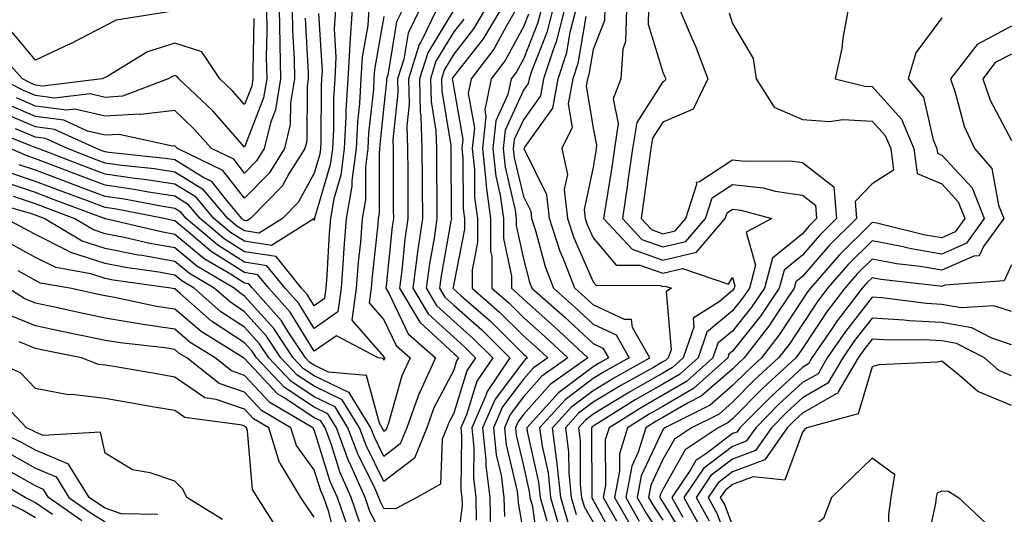
# Model space of a CAD drawing. Units: inches. Extents: x 984323 to 986963, y 7250378 to 7253018.
# Drawn here: x 985066 to 985207, y 7252140 to 7252210 of the extents above; entities that cross this region are included whole.
import ezdxf

# ---------------------------------------------------------------- set-up
doc = ezdxf.new("R2010")
doc.units = ezdxf.units.IN
doc.header["$MEASUREMENT"] = 0
doc.layers.add('Contour_98437250', color=7, linetype='Continuous', true_color=0xe455df)

msp = doc.modelspace()

# ---------------------------------------------------------------- linework, layer by layer
at = {"layer": 'Contour_98437250'}
for points in [[(985125.65, 7252211.92, 3084), (985123.32, 7252207.19, 3084), (985123.12, 7252206.85, 3084), (985121.57, 7252201.92, 3084), (985121.65, 7252198.32, 3084), (985121.32, 7252195.19, 3084), (985121.43, 7252191.92, 3084), (985121.45, 7252188.52, 3084), (985121.46, 7252185.33, 3084), (985121.48, 7252181.92, 3084), (985121.04, 7252178.93, 3084), (985120.6, 7252174.47, 3084), (985120.26, 7252171.92, 3084), (985123.17, 7252167.04, 3084), (985128.05, 7252162.57, 3084), (985128.4, 7252162.27, 3084), (985128.75, 7252161.92, 3084), (985128.46, 7252161.51, 3084), (985128.05, 7252160.17, 3084), (985125.22, 7252154.75, 3084), (985124.2, 7252151.92, 3084), (985122.42, 7252147.55, 3084), (985118.05, 7252144.19, 3084), (985115.48, 7252149.35, 3084), (985114.52, 7252151.92, 3084), (985112.05, 7252155.92, 3084), (985108.05, 7252157.85, 3084), (985105.6, 7252159.47, 3084), (985103.27, 7252161.92, 3084), (985101.19, 7252165.06, 3084), (985098.05, 7252168.54, 3084), (985096.02, 7252169.89, 3084), (985093.69, 7252171.92, 3084), (985090.14, 7252174.01, 3084), (985088.05, 7252175.74, 3084), (985083.39, 7252176.58, 3084), (985082.79, 7252176.66, 3084), (985078.05, 7252177.59, 3084), (985074.78, 7252178.65, 3084), (985069.3, 7252181.92, 3084), (985068.39, 7252182.26, 3084), (985068.05, 7252182.39, 3084), (985067.35, 7252182.62, 3084), (985060.67, 7252184.54, 3084)], [(985111.11, 7252211.92, 3078), (985110.91, 7252209.06, 3078), (985111.16, 7252205.03, 3078), (985110.99, 7252201.92, 3078), (985110.82, 7252199.15, 3078), (985110.8, 7252194.67, 3078), (985110.65, 7252191.92, 3078), (985110.35, 7252189.62, 3078), (985108.07, 7252181.94, 3078), (985108.07, 7252181.9, 3078), (985108.05, 7252181.62, 3078), (985107.99, 7252181.86, 3078), (985101.94, 7252178.03, 3078), (985098.05, 7252178.64, 3078), (985096.04, 7252179.91, 3078), (985093.67, 7252181.92, 3078), (985091.1, 7252184.97, 3078), (985088.05, 7252186.83, 3078), (985083.65, 7252187.52, 3078), (985082.32, 7252187.65, 3078), (985078.05, 7252188.27, 3078), (985075.39, 7252189.26, 3078), (985068.47, 7252191.92, 3078), (985068.18, 7252192.05, 3078), (985068.05, 7252192.07, 3078), (985067.79, 7252192.18, 3078), (985060.98, 7252194.85, 3078)], [(985101.19, 7252211.92, 3073), (985101.25, 7252208.72, 3073), (985101.17, 7252205.05, 3073), (985101.23, 7252201.92, 3073), (985100.77, 7252199.2, 3073), (985098.05, 7252192.13, 3073), (985093.49, 7252197.36, 3073), (985088.64, 7252201.92, 3073), (985088.4, 7252202.27, 3073), (985088.05, 7252202.39, 3073), (985087.7, 7252202.27, 3073), (985087.12, 7252201.92, 3073), (985080.54, 7252199.43, 3073), (985078.05, 7252199.27, 3073), (985075.91, 7252199.78, 3073), (985070.8, 7252199.17, 3073), (985068.05, 7252199.53, 3073), (985066.37, 7252200.24, 3073), (985063.12, 7252201.92, 3073)], [(985120.74, 7252211.92, 3082), (985119.85, 7252210.12, 3082), (985118.59, 7252202.46, 3082), (985118.42, 7252201.92, 3082), (985118.43, 7252201.54, 3082), (985118.05, 7252198.02, 3082), (985117.45, 7252192.52, 3082), (985117.42, 7252191.92, 3082), (985117.34, 7252191.21, 3082), (985117.36, 7252182.61, 3082), (985117.24, 7252181.92, 3082), (985117.17, 7252181.04, 3082), (985116.34, 7252173.63, 3082), (985116.2, 7252171.92, 3082), (985115.94, 7252169.81, 3082), (985118.05, 7252167.39, 3082), (985119.81, 7252163.68, 3082), (985121.79, 7252161.92, 3082), (985120.62, 7252159.35, 3082), (985118.71, 7252152.58, 3082), (985118.47, 7252151.92, 3082), (985118.35, 7252151.62, 3082), (985118.05, 7252151.39, 3082), (985117.87, 7252151.74, 3082), (985117.81, 7252151.92, 3082), (985117.42, 7252152.55, 3082), (985115.54, 7252159.41, 3082), (985110.11, 7252159.86, 3082), (985108.05, 7252160.86, 3082), (985107.41, 7252161.28, 3082), (985106.8, 7252161.92, 3082), (985104.33, 7252165.64, 3082), (985103.35, 7252167.22, 3082), (985099.19, 7252171.92, 3082), (985098.68, 7252172.55, 3082), (985098.05, 7252172.65, 3082), (985096.05, 7252173.92, 3082), (985092.27, 7252176.14, 3082), (985088.05, 7252179.63, 3082), (985086.11, 7252179.98, 3082), (985078.11, 7252181.86, 3082), (985078.05, 7252181.87, 3082), (985078.02, 7252181.89, 3082), (985077.96, 7252181.92, 3082), (985070.73, 7252184.6, 3082), (985068.05, 7252185.62, 3082), (985063.32, 7252187.19, 3082)], [(985128.05, 7252211.84, 3085), (985124.32, 7252205.65, 3085), (985123.14, 7252201.92, 3085), (985123.26, 7252197.13, 3085), (985123.34, 7252196.63, 3085), (985123.5, 7252191.92, 3085), (985123.52, 7252187.39, 3085), (985123.53, 7252186.44, 3085), (985123.56, 7252181.92, 3085), (985122.85, 7252177.12, 3085), (985122.82, 7252176.69, 3085), (985122.18, 7252171.92, 3085), (985124.38, 7252168.25, 3085), (985128.05, 7252164.88, 3085), (985129.62, 7252163.49, 3085), (985131.19, 7252161.92, 3085), (985129.92, 7252160.05, 3085), (985128.05, 7252154.02, 3085), (985127.33, 7252152.64, 3085), (985127.07, 7252151.92, 3085), (985126.4, 7252150.27, 3085), (985126.16, 7252143.81, 3085), (985122.75, 7252141.92, 3085), (985119.7, 7252140.27, 3085), (985118.05, 7252140.35, 3085), (985117.5, 7252141.37, 3085), (985117.32, 7252141.92, 3085), (985116.72, 7252143.25, 3085), (985114.28, 7252148.15, 3085), (985112.88, 7252151.92, 3085), (985111.04, 7252154.91, 3085), (985108.05, 7252156.34, 3085), (985104.7, 7252158.57, 3085), (985101.52, 7252161.92, 3085), (985100.13, 7252164, 3085), (985098.05, 7252166.31, 3085), (985094.67, 7252168.54, 3085), (985090.81, 7252171.92, 3085), (985089.08, 7252172.95, 3085), (985088.05, 7252173.8, 3085), (985085.76, 7252174.21, 3085), (985081, 7252174.87, 3085), (985078.05, 7252175.46, 3085), (985073.16, 7252177.03, 3085), (985072.63, 7252177.34, 3085), (985068.05, 7252179.59, 3085), (985066.55, 7252180.42, 3085), (985063.77, 7252181.92, 3085)], [(985104.88, 7252211.92, 3075), (985104.93, 7252208.8, 3075), (985105.16, 7252204.81, 3075), (985105.21, 7252201.92, 3075), (985104.64, 7252198.51, 3075), (985104.61, 7252195.36, 3075), (985103.78, 7252191.92, 3075), (985101.58, 7252188.39, 3075), (985098.05, 7252184.83, 3075), (985094.93, 7252188.8, 3075), (985088.42, 7252191.92, 3075), (985088.25, 7252192.12, 3075), (985088.05, 7252192.31, 3075), (985087.7, 7252192.27, 3075), (985080.09, 7252193.96, 3075), (985078.05, 7252193.84, 3075), (985075.52, 7252194.45, 3075), (985072.13, 7252196, 3075), (985068.05, 7252196.54, 3075), (985064.28, 7252198.15, 3075)], [(985113.49, 7252211.92, 3079), (985113.16, 7252207.03, 3079), (985113.13, 7252206.84, 3079), (985112.86, 7252201.92, 3079), (985112.59, 7252197.38, 3079), (985112.59, 7252196.46, 3079), (985112.35, 7252191.92, 3079), (985111.86, 7252188.11, 3079), (985110.84, 7252184.71, 3079), (985110.36, 7252181.92, 3079), (985110.18, 7252179.79, 3079), (985109.87, 7252173.74, 3079), (985109.72, 7252171.92, 3079), (985109.53, 7252170.44, 3079), (985108.05, 7252169.39, 3079), (985107.08, 7252170.95, 3079), (985106.23, 7252171.92, 3079), (985102.57, 7252176.44, 3079), (985098.05, 7252177.14, 3079), (985095.13, 7252179, 3079), (985091.68, 7252181.92, 3079), (985090.01, 7252183.88, 3079), (985088.05, 7252185.09, 3079), (985084.29, 7252185.68, 3079), (985082.21, 7252186.08, 3079), (985078.05, 7252186.67, 3079), (985074.23, 7252188.1, 3079), (985070.39, 7252189.58, 3079), (985068.05, 7252190.46, 3079), (985066.96, 7252190.83, 3079), (985064.42, 7252191.92, 3079)], [(985087.75, 7252211.62, 3071), (985079.65, 7252210.32, 3071), (985078.05, 7252209.52, 3071), (985073.1, 7252206.97, 3071), (985073.04, 7252206.93, 3071), (985068.05, 7252204.6, 3071), (985064.74, 7252208.61, 3071)], [(985123.2, 7252211.92, 3083), (985121.5, 7252208.47, 3083), (985120.88, 7252204.75, 3083), (985119.99, 7252201.92, 3083), (985120.04, 7252199.93, 3083), (985119.32, 7252193.19, 3083), (985119.36, 7252191.92, 3083), (985119.37, 7252190.6, 3083), (985119.39, 7252183.26, 3083), (985119.4, 7252181.92, 3083), (985119.22, 7252180.75, 3083), (985118.38, 7252172.25, 3083), (985118.33, 7252171.92, 3083), (985118.75, 7252171.22, 3083), (985121.52, 7252165.39, 3083), (985125.44, 7252161.92, 3083), (985123.25, 7252157.12, 3083), (985123.11, 7252156.86, 3083), (985121.34, 7252151.92, 3083), (985120.38, 7252149.59, 3083), (985118.05, 7252147.79, 3083), (985116.67, 7252150.54, 3083), (985116.17, 7252151.92, 3083), (985113.12, 7252156.85, 3083), (985113.09, 7252156.96, 3083), (985113.01, 7252156.96, 3083), (985108.05, 7252159.35, 3083), (985106.51, 7252160.38, 3083), (985105.04, 7252161.92, 3083), (985102.25, 7252166.12, 3083), (985098.05, 7252170.78, 3083), (985097.37, 7252171.24, 3083), (985096.58, 7252171.92, 3083), (985091.2, 7252175.07, 3083), (985088.05, 7252177.68, 3083), (985084.46, 7252178.33, 3083), (985080.77, 7252179.2, 3083), (985078.05, 7252179.73, 3083), (985076.4, 7252180.27, 3083), (985073.63, 7252181.92, 3083), (985069.56, 7252183.43, 3083), (985068.05, 7252184, 3083), (985064.92, 7252185.05, 3083)], [(985103.04, 7252211.92, 3074), (985103.12, 7252206.99, 3074), (985103.13, 7252206.84, 3074), (985103.22, 7252201.92, 3074), (985102.48, 7252197.49, 3074), (985101.77, 7252195.64, 3074), (985100.86, 7252191.92, 3074), (985099.78, 7252190.19, 3074), (985098.05, 7252188.43, 3074), (985096.52, 7252190.39, 3074), (985093.32, 7252191.92, 3074), (985090.85, 7252194.72, 3074), (985088.05, 7252197.37, 3074), (985083.15, 7252196.82, 3074), (985082.98, 7252196.85, 3074), (985078.05, 7252196.56, 3074), (985073.72, 7252197.59, 3074), (985072.52, 7252197.45, 3074), (985068.05, 7252198.03, 3074), (985065.33, 7252199.2, 3074)], [(985115.87, 7252211.92, 3080), (985115.72, 7252209.59, 3080), (985114.91, 7252205.06, 3080), (985114.74, 7252201.92, 3080), (985114.53, 7252198.4, 3080), (985114.24, 7252195.73, 3080), (985114.04, 7252191.92, 3080), (985113.45, 7252187.32, 3080), (985113.45, 7252186.52, 3080), (985112.65, 7252181.92, 3080), (985112.3, 7252177.67, 3080), (985112.22, 7252176.09, 3080), (985111.89, 7252171.92, 3080), (985111.45, 7252168.52, 3080), (985108.05, 7252166.13, 3080), (985105.84, 7252169.71, 3080), (985103.89, 7252171.92, 3080), (985101.27, 7252175.14, 3080), (985098.05, 7252175.64, 3080), (985094.21, 7252178.08, 3080), (985089.69, 7252181.92, 3080), (985088.94, 7252182.81, 3080), (985088.05, 7252183.36, 3080), (985086.35, 7252183.62, 3080), (985080.81, 7252184.68, 3080), (985078.05, 7252185.07, 3080), (985073.07, 7252186.94, 3080), (985073, 7252186.97, 3080), (985068.05, 7252188.85, 3080), (985065.75, 7252189.62, 3080)], [(985132.57, 7252211.92, 3087), (985130.89, 7252209.08, 3087), (985128.05, 7252205.48, 3087), (985126.71, 7252203.26, 3087), (985126.28, 7252201.92, 3087), (985126.33, 7252200.2, 3087), (985127.62, 7252192.35, 3087), (985127.63, 7252191.92, 3087), (985127.64, 7252191.51, 3087), (985127.71, 7252182.26, 3087), (985127.72, 7252181.92, 3087), (985127.66, 7252181.53, 3087), (985126.26, 7252173.71, 3087), (985126.02, 7252171.92, 3087), (985126.78, 7252170.65, 3087), (985128.05, 7252169.49, 3087), (985132.07, 7252165.94, 3087), (985136.1, 7252161.92, 3087), (985132.84, 7252157.13, 3087), (985132.64, 7252156.51, 3087), (985130.64, 7252151.92, 3087), (985130.93, 7252149.04, 3087), (985130.87, 7252144.74, 3087), (985131.23, 7252141.92, 3087), (985131.29, 7252138.68, 3087)], [(985134.8, 7252211.92, 3088), (985132.29, 7252207.68, 3088), (985128.05, 7252202.31, 3088), (985127.9, 7252202.07, 3088), (985127.85, 7252201.92, 3088), (985127.86, 7252201.73, 3088), (985128.05, 7252200.6, 3088), (985129.37, 7252193.24, 3088), (985129.23, 7252191.92, 3088), (985129.37, 7252190.6, 3088), (985129.42, 7252183.29, 3088), (985129.6, 7252181.92, 3088), (985129.61, 7252180.36, 3088), (985128.05, 7252172.56, 3088), (985127.95, 7252172.02, 3088), (985127.94, 7252171.92, 3088), (985127.98, 7252171.85, 3088), (985128.05, 7252171.78, 3088), (985129.13, 7252170.84, 3088), (985133.32, 7252167.19, 3088), (985138.05, 7252162.46, 3088), (985138.33, 7252162.2, 3088), (985138.64, 7252161.92, 3088), (985138.29, 7252161.68, 3088), (985138.05, 7252161.4, 3088), (985133.98, 7252155.99, 3088), (985132.2, 7252151.92, 3088), (985132.66, 7252147.31, 3088), (985132.65, 7252146.52, 3088), (985133.25, 7252141.92, 3088), (985133.34, 7252137.21, 3088)], [(985137.03, 7252211.92, 3089), (985135.56, 7252209.43, 3089), (985133.79, 7252206.18, 3089), (985130.56, 7252201.92, 3089), (985130.13, 7252199.84, 3089), (985131.02, 7252194.89, 3089), (985130.71, 7252191.92, 3089), (985131.03, 7252188.94, 3089), (985131.05, 7252184.92, 3089), (985131.47, 7252181.92, 3089), (985131.48, 7252178.49, 3089), (985130.69, 7252174.56, 3089), (985130.71, 7252171.92, 3089), (985134.63, 7252168.5, 3089), (985138.05, 7252165.08, 3089), (985139.73, 7252163.6, 3089), (985141.53, 7252161.92, 3089), (985139.49, 7252160.48, 3089), (985138.05, 7252158.87, 3089), (985135.06, 7252154.91, 3089), (985133.76, 7252151.92, 3089), (985134.15, 7252148.02, 3089), (985134.85, 7252145.12, 3089), (985135.26, 7252141.92, 3089), (985135.32, 7252139.19, 3089)], [(985140.62, 7252211.92, 3091), (985140.09, 7252209.88, 3091), (985138.05, 7252204.77, 3091), (985137.05, 7252202.92, 3091), (985136.29, 7252201.92, 3091), (985135.83, 7252199.7, 3091), (985134.08, 7252195.89, 3091), (985133.66, 7252191.92, 3091), (985134.09, 7252187.96, 3091), (985134.72, 7252185.25, 3091), (985135.18, 7252181.92, 3091), (985135.19, 7252179.06, 3091), (985136.34, 7252173.63, 3091), (985136.35, 7252171.92, 3091), (985137.26, 7252171.13, 3091), (985138.05, 7252170.34, 3091), (985142.52, 7252166.39, 3091), (985147.3, 7252161.92, 3091), (985141.88, 7252158.09, 3091), (985138.05, 7252153.8, 3091), (985137.24, 7252152.73, 3091), (985136.89, 7252151.92, 3091), (985137, 7252150.87, 3091), (985138.05, 7252146.44, 3091), (985138.88, 7252142.75, 3091), (985138.96, 7252141.92, 3091), (985139.33, 7252140.64, 3091), (985140.22, 7252134.09, 3091)], [(985142.28, 7252211.92, 3092), (985141.42, 7252208.55, 3092), (985139.24, 7252203.11, 3092), (985138.86, 7252201.92, 3092), (985138.72, 7252201.25, 3092), (985138.05, 7252200.29, 3092), (985135.41, 7252194.56, 3092), (985135.13, 7252191.92, 3092), (985135.41, 7252189.28, 3092), (985136.87, 7252183.1, 3092), (985137.03, 7252181.92, 3092), (985137.03, 7252180.9, 3092), (985138.05, 7252176.13, 3092), (985138.93, 7252172.8, 3092), (985139.27, 7252171.92, 3092), (985143.95, 7252167.82, 3092), (985148.05, 7252163.98, 3092), (985149.45, 7252163.32, 3092), (985150.25, 7252161.92, 3092), (985148.83, 7252161.14, 3092), (985148.05, 7252160.66, 3092), (985143.07, 7252156.9, 3092), (985138.52, 7252151.92, 3092), (985138.6, 7252151.37, 3092), (985140.23, 7252144.1, 3092), (985140.44, 7252141.92, 3092), (985141.42, 7252138.55, 3092)], [(985143.94, 7252211.92, 3093), (985142.75, 7252207.22, 3093), (985142.34, 7252206.21, 3093), (985140.95, 7252201.92, 3093), (985140.49, 7252199.48, 3093), (985138.05, 7252196.06, 3093), (985136.74, 7252193.23, 3093), (985136.6, 7252191.92, 3093), (985136.74, 7252190.61, 3093), (985138.05, 7252185.07, 3093), (985139.09, 7252182.96, 3093), (985139.21, 7252181.92, 3093), (985139.77, 7252180.2, 3093), (985141.15, 7252175.02, 3093), (985142.35, 7252171.92, 3093), (985145.38, 7252169.25, 3093), (985148.05, 7252166.76, 3093), (985151.34, 7252165.21, 3093), (985153.21, 7252161.92, 3093), (985149.89, 7252160.08, 3093), (985148.05, 7252158.96, 3093), (985144.04, 7252155.93, 3093), (985140.37, 7252151.92, 3093), (985140.72, 7252149.25, 3093), (985141.58, 7252145.45, 3093), (985141.93, 7252141.92, 3093), (985143.3, 7252137.17, 3093)], [(985144.46, 7252138.33, 3094), (985143.42, 7252141.92, 3094), (985142.91, 7252146.78, 3094), (985142.84, 7252147.13, 3094), (985142.23, 7252151.92, 3094), (985145, 7252154.97, 3094), (985148.05, 7252157.26, 3094), (985150.95, 7252159.02, 3094), (985156.17, 7252161.92, 3094), (985153.69, 7252166.28, 3094), (985153.54, 7252167.41, 3094), (985152.55, 7252167.42, 3094), (985148.05, 7252169.54, 3094), (985146.82, 7252170.69, 3094), (985145.42, 7252171.92, 3094), (985143.74, 7252176.23, 3094), (985143.31, 7252177.18, 3094), (985141.78, 7252181.92, 3094), (985141.42, 7252185.29, 3094), (985138.19, 7252191.78, 3094), (985138.16, 7252191.92, 3094), (985138.26, 7252192.13, 3094), (985142.25, 7252197.72, 3094), (985143.05, 7252201.92, 3094), (985144.27, 7252205.7, 3094), (985144.77, 7252208.64, 3094), (985145.61, 7252211.92, 3094)], [(985149.71, 7252211.92, 3096), (985149.66, 7252210.31, 3096), (985148.05, 7252206.13, 3096), (985147.44, 7252202.53, 3096), (985147.24, 7252201.92, 3096), (985147.05, 7252200.92, 3096), (985148.05, 7252194.86, 3096), (985148.55, 7252192.42, 3096), (985148.47, 7252191.92, 3096), (985148.41, 7252191.56, 3096), (985148.05, 7252189.26, 3096), (985146.78, 7252183.19, 3096), (985146.92, 7252181.92, 3096), (985147.19, 7252181.06, 3096), (985148.05, 7252179.14, 3096), (985151.37, 7252175.24, 3096), (985154.75, 7252175.22, 3096), (985158.05, 7252174.05, 3096), (985160.85, 7252174.72, 3096), (985167.47, 7252172.5, 3096), (985168.05, 7252173.47, 3096), (985168.39, 7252172.26, 3096), (985168.29, 7252171.92, 3096), (985168.2, 7252171.77, 3096), (985168.05, 7252171.59, 3096), (985166.1, 7252169.97, 3096), (985162.37, 7252167.6, 3096), (985162.47, 7252166.34, 3096), (985160.96, 7252161.92, 3096), (985159.43, 7252160.54, 3096), (985158.05, 7252159.75, 3096), (985153.06, 7252156.91, 3096), (985153, 7252156.87, 3096), (985148.05, 7252153.86, 3096), (985146.95, 7252153.02, 3096), (985145.93, 7252151.92, 3096), (985146.17, 7252150.05, 3096), (985146.19, 7252143.78, 3096), (985146.39, 7252141.92, 3096), (985146.76, 7252140.63, 3096), (985148.05, 7252138.37, 3096)], [(985152.84, 7252211.92, 3097), (985152.71, 7252207.26, 3097), (985152.29, 7252206.16, 3097), (985152.03, 7252201.92, 3097), (985150.93, 7252199.04, 3097), (985151.64, 7252195.51, 3097), (985151.09, 7252191.92, 3097), (985150.71, 7252189.26, 3097), (985149.82, 7252183.69, 3097), (985149.55, 7252181.92, 3097), (985153.64, 7252177.51, 3097), (985158.05, 7252175.94, 3097), (985162.87, 7252177.1, 3097), (985167, 7252181.92, 3097), (985167.26, 7252182.71, 3097), (985168.05, 7252183.24, 3097), (985169.23, 7252183.1, 3097), (985173.69, 7252181.92, 3097), (985170, 7252179.97, 3097), (985171.33, 7252175.2, 3097), (985170.45, 7252171.92, 3097), (985169.49, 7252170.48, 3097), (985168.05, 7252168.68, 3097), (985164.36, 7252165.61, 3097), (985163.09, 7252161.92, 3097), (985160.43, 7252159.54, 3097), (985158.05, 7252158.16, 3097), (985154.08, 7252155.89, 3097), (985148.67, 7252152.54, 3097), (985148.05, 7252152.16, 3097), (985147.91, 7252152.06, 3097), (985147.79, 7252151.92, 3097), (985147.82, 7252151.69, 3097), (985147.85, 7252142.12, 3097), (985147.87, 7252141.92, 3097), (985147.91, 7252141.78, 3097), (985148.05, 7252141.54, 3097), (985151.45, 7252135.32, 3097)], [(985155.99, 7252211.92, 3098), (985155.92, 7252209.79, 3098), (985158.05, 7252202.87, 3098), (985158.35, 7252202.22, 3098), (985158.47, 7252201.92, 3098), (985158.33, 7252201.64, 3098), (985158.05, 7252201.52, 3098), (985154.29, 7252195.68, 3098), (985153.7, 7252191.92, 3098), (985152.99, 7252186.98, 3098), (985152.97, 7252186.84, 3098), (985152.25, 7252181.92, 3098), (985155.03, 7252178.9, 3098), (985158.05, 7252177.84, 3098), (985161.34, 7252178.63, 3098), (985164.15, 7252181.92, 3098), (985165.12, 7252184.85, 3098), (985168.05, 7252186.77, 3098), (985172.42, 7252186.29, 3098), (985174.14, 7252185.83, 3098), (985178.05, 7252185.25, 3098), (985179.93, 7252183.8, 3098), (985180.08, 7252181.92, 3098), (985179.07, 7252180.9, 3098), (985178.05, 7252179.72, 3098), (985173.75, 7252176.22, 3098), (985172.6, 7252171.92, 3098), (985170.76, 7252169.21, 3098), (985168.05, 7252165.77, 3098), (985165.94, 7252164.03, 3098), (985165.23, 7252161.92, 3098), (985161.44, 7252158.53, 3098), (985158.05, 7252156.57, 3098), (985155.09, 7252154.88, 3098), (985150.33, 7252151.92, 3098), (985149.79, 7252150.18, 3098), (985149.82, 7252143.69, 3098), (985149.48, 7252141.92, 3098), (985151.4, 7252138.57, 3098)], [(985160.41, 7252211.92, 3099), (985162.19, 7252207.78, 3099), (985162.74, 7252206.61, 3099), (985164.5, 7252201.92, 3099), (985162.41, 7252197.56, 3099), (985158.05, 7252195.73, 3099), (985156.56, 7252193.41, 3099), (985156.32, 7252191.92, 3099), (985156.04, 7252189.91, 3099), (985155.34, 7252184.63, 3099), (985154.94, 7252181.92, 3099), (985156.44, 7252180.31, 3099), (985158.05, 7252179.73, 3099), (985159.82, 7252180.15, 3099), (985161.32, 7252181.92, 3099), (985162.94, 7252186.81, 3099), (985162.85, 7252187.12, 3099), (985163.32, 7252187.19, 3099), (985168.05, 7252190.32, 3099), (985169.86, 7252190.11, 3099), (985176.31, 7252190.18, 3099), (985178.05, 7252189.93, 3099), (985182.59, 7252186.46, 3099), (985182.94, 7252181.92, 3099), (985180.49, 7252179.48, 3099), (985178.05, 7252176.65, 3099), (985175.45, 7252174.52, 3099), (985174.75, 7252171.92, 3099), (985172.04, 7252167.93, 3099), (985168.05, 7252162.87, 3099), (985167.53, 7252162.44, 3099), (985167.36, 7252161.92, 3099), (985162.44, 7252157.53, 3099), (985158.05, 7252154.98, 3099), (985156.1, 7252153.87, 3099), (985152.96, 7252151.92, 3099), (985151.81, 7252148.16, 3099), (985151.82, 7252145.69, 3099), (985151.11, 7252141.92, 3099), (985153.64, 7252137.51, 3099)], [(985167.54, 7252211.41, 3100), (985168.05, 7252209.87, 3100), (985170.99, 7252204.86, 3100), (985171.45, 7252201.92, 3100), (985173.99, 7252197.86, 3100), (985178.05, 7252196.1, 3100), (985181.96, 7252195.83, 3100), (985183.88, 7252196.09, 3100), (985188.05, 7252195.88, 3100), (985189.92, 7252193.8, 3100), (985190.72, 7252191.92, 3100), (985191.14, 7252188.83, 3100), (985188.05, 7252186.86, 3100), (985185.61, 7252184.36, 3100), (985185.8, 7252181.92, 3100), (985181.92, 7252178.05, 3100), (985178.05, 7252173.57, 3100), (985177.14, 7252172.83, 3100), (985176.9, 7252171.92, 3100), (985174.51, 7252168.38, 3100), (985173.35, 7252166.62, 3100), (985169.71, 7252161.92, 3100), (985168.85, 7252161.12, 3100), (985168.05, 7252160.32, 3100), (985163.55, 7252156.42, 3100), (985161.56, 7252155.43, 3100), (985158.05, 7252153.38, 3100), (985157.11, 7252152.86, 3100), (985155.61, 7252151.92, 3100), (985154.52, 7252148.39, 3100), (985153.58, 7252146.39, 3100), (985152.73, 7252141.92, 3100), (985154.67, 7252138.54, 3100)], [(985184.63, 7252211.92, 3101), (985183.87, 7252207.74, 3101), (985183.7, 7252206.27, 3101), (985182.77, 7252201.92, 3101), (985186.99, 7252200.86, 3101), (985188.05, 7252200.81, 3101), (985192.26, 7252196.13, 3101), (985194.02, 7252191.92, 3101), (985194.51, 7252188.38, 3101), (985198.05, 7252186.87, 3101), (985200.42, 7252184.29, 3101), (985201.37, 7252181.92, 3101), (985199.98, 7252179.99, 3101), (985198.05, 7252179.14, 3101), (985195.67, 7252179.54, 3101), (985188.74, 7252181.23, 3101), (985188.05, 7252181.35, 3101), (985183.32, 7252176.65, 3101), (985179.2, 7252171.92, 3101), (985178.7, 7252171.27, 3101), (985178.05, 7252170.29, 3101), (985174.74, 7252165.23, 3101), (985172.18, 7252161.92, 3101), (985170.03, 7252159.94, 3101), (985168.05, 7252157.95, 3101), (985164.83, 7252155.14, 3101), (985158.34, 7252151.92, 3101), (985158.17, 7252151.8, 3101), (985158.05, 7252151.59, 3101), (985154.94, 7252145.03, 3101), (985154.36, 7252141.92, 3101), (985155.7, 7252139.57, 3101), (985158.05, 7252136.1, 3101)], [(985099.38, 7252210.59, 3072), (985099.22, 7252203.09, 3072), (985099.24, 7252201.92, 3072), (985099.08, 7252200.89, 3072), (985098.05, 7252198.25, 3072), (985096.34, 7252200.21, 3072), (985094.52, 7252201.92, 3072), (985091.94, 7252205.81, 3072), (985088.05, 7252207.05, 3072), (985084.15, 7252205.82, 3072), (985078.44, 7252202.31, 3072), (985078.05, 7252202.12, 3072), (985077.92, 7252202.05, 3072), (985077.63, 7252201.92, 3072), (985069.09, 7252200.88, 3072), (985068.05, 7252201.02, 3072), (985067.42, 7252201.29, 3072), (985066.19, 7252201.92, 3072), (985062.33, 7252206.2, 3072)], [(985106.74, 7252210.61, 3076), (985107.18, 7252202.79, 3076), (985107.19, 7252201.92, 3076), (985107.02, 7252200.89, 3076), (985106.97, 7252193, 3076), (985106.69, 7252191.92, 3076), (985104.42, 7252188.29, 3076), (985103.45, 7252186.52, 3076), (985098.93, 7252181.92, 3076), (985098.39, 7252181.58, 3076), (985098.05, 7252181.64, 3076), (985097.87, 7252181.74, 3076), (985097.67, 7252181.92, 3076), (985095.5, 7252184.47, 3076), (985093.34, 7252187.21, 3076), (985092.21, 7252187.76, 3076), (985088.05, 7252190.31, 3076), (985086.66, 7252190.53, 3076), (985078.6, 7252191.37, 3076), (985078.05, 7252191.45, 3076), (985077.71, 7252191.58, 3076), (985076.82, 7252191.92, 3076), (985070.81, 7252194.68, 3076), (985068.05, 7252195.05, 3076), (985063.24, 7252197.11, 3076)], [(985118.05, 7252210.87, 3081), (985116.69, 7252203.28, 3081), (985116.61, 7252201.92, 3081), (985116.53, 7252200.4, 3081), (985115.85, 7252194.12, 3081), (985115.74, 7252191.92, 3081), (985115.39, 7252189.26, 3081), (985115.4, 7252184.57, 3081), (985114.94, 7252181.92, 3081), (985114.66, 7252178.53, 3081), (985114.34, 7252175.63, 3081), (985114.05, 7252171.92, 3081), (985113.46, 7252167.33, 3081), (985118.05, 7252162.07, 3081), (985118.1, 7252161.97, 3081), (985118.15, 7252161.92, 3081), (985118.12, 7252161.85, 3081), (985118.05, 7252161.62, 3081), (985117.98, 7252161.85, 3081), (985117.21, 7252161.92, 3081), (985111.24, 7252165.11, 3081), (985108.05, 7252162.87, 3081), (985104.59, 7252168.46, 3081), (985101.54, 7252171.92, 3081), (985099.97, 7252173.84, 3081), (985098.05, 7252174.15, 3081), (985093.29, 7252177.16, 3081), (985090.03, 7252179.94, 3081), (985088.05, 7252181.58, 3081), (985087.76, 7252181.63, 3081), (985086.52, 7252181.92, 3081), (985079.42, 7252183.29, 3081), (985078.05, 7252183.48, 3081), (985075.55, 7252184.42, 3081), (985071.9, 7252185.77, 3081), (985068.05, 7252187.23, 3081), (985064.53, 7252188.4, 3081)], [(985108.67, 7252211.3, 3077), (985109.18, 7252203.05, 3077), (985109.11, 7252201.92, 3077), (985109.06, 7252200.91, 3077), (985109.01, 7252192.88, 3077), (985108.96, 7252191.92, 3077), (985108.85, 7252191.12, 3077), (985108.05, 7252188.41, 3077), (985105.76, 7252184.21, 3077), (985103.51, 7252181.92, 3077), (985100.16, 7252179.81, 3077), (985098.05, 7252180.13, 3077), (985096.96, 7252180.83, 3077), (985095.68, 7252181.92, 3077), (985092.17, 7252186.04, 3077), (985088.05, 7252188.57, 3077), (985085.15, 7252189.02, 3077), (985080.45, 7252189.52, 3077), (985078.05, 7252189.86, 3077), (985076.55, 7252190.42, 3077), (985072.65, 7252191.92, 3077), (985069.5, 7252193.37, 3077), (985068.05, 7252193.56, 3077), (985065.19, 7252194.78, 3077)], [(985129.49, 7252210.48, 3086), (985128.05, 7252208.66, 3086), (985125.51, 7252204.46, 3086), (985124.71, 7252201.92, 3086), (985124.8, 7252198.67, 3086), (985125.48, 7252194.49, 3086), (985125.56, 7252191.92, 3086), (985125.58, 7252189.45, 3086), (985125.62, 7252184.35, 3086), (985125.64, 7252181.92, 3086), (985125.23, 7252179.1, 3086), (985124.56, 7252175.41, 3086), (985124.09, 7252171.92, 3086), (985125.58, 7252169.45, 3086), (985128.05, 7252167.18, 3086), (985130.85, 7252164.72, 3086), (985133.65, 7252161.92, 3086), (985131.38, 7252158.59, 3086), (985129.88, 7252153.75, 3086), (985129.08, 7252151.92, 3086), (985129.19, 7252150.78, 3086), (985129.09, 7252142.96, 3086), (985129.21, 7252141.92, 3086), (985129.24, 7252140.73, 3086), (985128.13, 7252132, 3086)], [(985138.77, 7252211.2, 3090), (985138.05, 7252209.4, 3090), (985135.42, 7252204.55, 3090), (985133.43, 7252201.92, 3090), (985132.5, 7252197.47, 3090), (985132.67, 7252196.54, 3090), (985132.18, 7252191.92, 3090), (985132.68, 7252187.29, 3090), (985132.69, 7252186.56, 3090), (985133.32, 7252181.92, 3090), (985133.34, 7252177.21, 3090), (985133.5, 7252176.47, 3090), (985133.53, 7252171.92, 3090), (985135.95, 7252169.82, 3090), (985138.05, 7252167.71, 3090), (985141.13, 7252165, 3090), (985144.42, 7252161.92, 3090), (985140.68, 7252159.29, 3090), (985138.05, 7252156.33, 3090), (985136.16, 7252153.81, 3090), (985135.33, 7252151.92, 3090), (985135.57, 7252149.44, 3090), (985137.16, 7252142.81, 3090), (985137.27, 7252141.92, 3090), (985137.29, 7252141.16, 3090), (985138.05, 7252136.77, 3090)], [(985147, 7252210.87, 3095), (985145.85, 7252204.12, 3095), (985145.15, 7252201.92, 3095), (985144.47, 7252198.34, 3095), (985145.02, 7252194.95, 3095), (985143.54, 7252191.92, 3095), (985144.36, 7252188.23, 3095), (985143.91, 7252186.06, 3095), (985144.35, 7252181.92, 3095), (985145.26, 7252179.13, 3095), (985148.05, 7252172.83, 3095), (985148.47, 7252172.34, 3095), (985157.68, 7252172.29, 3095), (985158.05, 7252172.16, 3095), (985158.36, 7252172.23, 3095), (985159.3, 7252171.92, 3095), (985158.54, 7252171.43, 3095), (985159.23, 7252163.1, 3095), (985158.83, 7252161.92, 3095), (985158.42, 7252161.55, 3095), (985158.05, 7252161.34, 3095), (985156.7, 7252160.57, 3095), (985152.01, 7252157.96, 3095), (985148.05, 7252155.56, 3095), (985145.97, 7252154, 3095), (985144.09, 7252151.92, 3095), (985144.53, 7252148.4, 3095), (985144.54, 7252145.43, 3095), (985144.91, 7252141.92, 3095), (985145.61, 7252139.48, 3095)], [(985198.05, 7252210.67, 3102), (985194.31, 7252205.66, 3102), (985193.21, 7252201.92, 3102), (985195.42, 7252199.29, 3102), (985196.8, 7252193.17, 3102), (985197.33, 7252191.92, 3102), (985197.42, 7252191.29, 3102), (985198.05, 7252191.01, 3102), (985202.41, 7252186.28, 3102), (985204.14, 7252181.92, 3102), (985201.59, 7252178.38, 3102), (985198.05, 7252176.81, 3102), (985193.67, 7252177.55, 3102), (985192.01, 7252177.96, 3102), (985188.05, 7252178.72, 3102), (985184.64, 7252175.33, 3102), (985181.68, 7252171.92, 3102), (985180.11, 7252169.86, 3102), (985178.05, 7252166.77, 3102), (985176.14, 7252163.83, 3102), (985174.64, 7252161.92, 3102), (985171.21, 7252158.76, 3102), (985168.05, 7252155.57, 3102), (985166.1, 7252153.87, 3102), (985162.17, 7252151.92, 3102), (985159.7, 7252150.27, 3102), (985158.05, 7252147.34, 3102), (985156.31, 7252143.66, 3102), (985155.98, 7252141.92, 3102), (985156.73, 7252140.6, 3102), (985158.05, 7252138.66, 3102)], [(985208.05, 7252209.47, 3103), (985203.12, 7252206.85, 3103), (985199.31, 7252201.92, 3103), (985199.99, 7252199.98, 3103), (985201.27, 7252195.14, 3103), (985202.76, 7252191.92, 3103), (985205.22, 7252189.09, 3103), (985206.17, 7252183.8, 3103), (985206.93, 7252181.92, 3103), (985204.01, 7252177.88, 3103), (985203.4, 7252176.57, 3103), (985202.65, 7252176.52, 3103), (985198.05, 7252174.49, 3103), (985194.96, 7252175.01, 3103), (985191.54, 7252175.41, 3103), (985188.05, 7252176.07, 3103), (985185.97, 7252174, 3103), (985184.16, 7252171.92, 3103), (985181.51, 7252168.46, 3103), (985178.05, 7252163.26, 3103), (985177.52, 7252162.45, 3103), (985177.11, 7252161.92, 3103), (985172.4, 7252157.57, 3103), (985168.05, 7252153.2, 3103), (985167.37, 7252152.6, 3103), (985166, 7252151.92, 3103), (985161.23, 7252148.74, 3103), (985158.05, 7252143.08, 3103), (985157.68, 7252142.29, 3103), (985157.6, 7252141.92, 3103), (985157.77, 7252141.64, 3103), (985158.05, 7252141.22, 3103), (985161.56, 7252135.43, 3103)], [(985208.05, 7252205.48, 3104), (985205.72, 7252204.25, 3104), (985203.92, 7252201.92, 3104), (985204.99, 7252198.86, 3104), (985208.05, 7252193.11, 3104)], [(985118.05, 7252136.13, 3086), (985116.03, 7252139.9, 3086), (985115.34, 7252141.92, 3086), (985113.15, 7252146.82, 3086), (985113.08, 7252146.95, 3086), (985111.24, 7252151.92, 3086), (985110.02, 7252153.89, 3086), (985108.05, 7252154.84, 3086), (985103.79, 7252157.66, 3086), (985099.75, 7252161.92, 3086), (985099.08, 7252162.95, 3086), (985098.05, 7252164.08, 3086), (985093.33, 7252167.2, 3086), (985088.83, 7252171.14, 3086), (985088.05, 7252171.81, 3086), (985087.95, 7252171.82, 3086), (985087.49, 7252171.92, 3086), (985079.22, 7252173.09, 3086), (985078.05, 7252173.32, 3086), (985075.99, 7252173.98, 3086), (985070.99, 7252174.86, 3086), (985068.05, 7252176.3, 3086), (985064.44, 7252178.31, 3086)], [(985208.05, 7252175.25, 3104), (985206.99, 7252172.98, 3104), (985198.49, 7252172.36, 3104), (985198.05, 7252172.16, 3104), (985197.76, 7252172.21, 3104), (985189.31, 7252173.18, 3104), (985188.05, 7252173.42, 3104), (985187.3, 7252172.67, 3104), (985186.63, 7252171.92, 3104), (985182.91, 7252167.06, 3104), (985182.38, 7252166.25, 3104), (985179.42, 7252161.92, 3104), (985178.91, 7252161.06, 3104), (985178.05, 7252160.56, 3104), (985173.56, 7252156.41, 3104), (985169.09, 7252151.92, 3104), (985168.67, 7252151.3, 3104), (985168.05, 7252151.07, 3104), (985164.49, 7252148.36, 3104), (985162.77, 7252147.2, 3104), (985162.02, 7252145.89, 3104), (985159.32, 7252141.92, 3104), (985160.9, 7252139.07, 3104)], [(985114.55, 7252138.42, 3087), (985113.36, 7252141.92, 3087), (985111.72, 7252145.59, 3087), (985110.51, 7252149.46, 3087), (985109.6, 7252151.92, 3087), (985109.01, 7252152.88, 3087), (985108.05, 7252153.34, 3087), (985103.84, 7252156.13, 3087), (985102.84, 7252156.71, 3087), (985098.05, 7252161.84, 3087), (985097.99, 7252161.86, 3087), (985097.91, 7252161.92, 3087), (985091.82, 7252165.69, 3087), (985088.05, 7252168.92, 3087), (985085.44, 7252169.31, 3087), (985079.38, 7252170.59, 3087), (985078.05, 7252170.82, 3087), (985077.13, 7252171, 3087), (985072.98, 7252171.92, 3087), (985068.79, 7252172.66, 3087), (985068.05, 7252173.02, 3087), (985065.58, 7252174.39, 3087)], [(985113.09, 7252136.96, 3088), (985111.39, 7252141.92, 3088), (985110.35, 7252144.22, 3088), (985108.05, 7252151.6, 3088), (985107.91, 7252151.78, 3088), (985107.86, 7252151.92, 3088), (985101.67, 7252155.54, 3088), (985098.05, 7252159.42, 3088), (985096.19, 7252160.06, 3088), (985093.84, 7252161.92, 3088), (985090.27, 7252164.14, 3088), (985088.05, 7252166.03, 3088), (985083.2, 7252166.77, 3088), (985082.93, 7252166.8, 3088), (985078.05, 7252167.62, 3088), (985074.5, 7252168.37, 3088), (985070.78, 7252169.19, 3088), (985068.05, 7252169.76, 3088), (985066.53, 7252170.4, 3088), (985064.17, 7252171.92, 3088)], [(985208.05, 7252168.58, 3105), (985205.52, 7252169.39, 3105), (985200.87, 7252169.1, 3105), (985198.05, 7252169.59, 3105), (985195.84, 7252169.71, 3105), (985189.43, 7252170.54, 3105), (985188.05, 7252170.63, 3105), (985184.24, 7252165.73, 3105), (985181.63, 7252161.92, 3105), (985180.31, 7252159.66, 3105), (985178.05, 7252158.38, 3105), (985174.7, 7252155.27, 3105), (985171.36, 7252151.92, 3105), (985169.99, 7252149.98, 3105), (985168.05, 7252149.24, 3105), (985163.89, 7252146.08, 3105), (985161.06, 7252141.92, 3105), (985163.56, 7252137.43, 3105)], [(985111.28, 7252135.15, 3089), (985110.12, 7252139.85, 3089), (985109.42, 7252141.92, 3089), (985108.99, 7252142.86, 3089), (985108.05, 7252145.87, 3089), (985105.49, 7252149.36, 3089), (985104.69, 7252151.92, 3089), (985100.5, 7252154.37, 3089), (985098.05, 7252157, 3089), (985094.4, 7252158.27, 3089), (985089.78, 7252161.92, 3089), (985088.7, 7252162.57, 3089), (985088.05, 7252163.14, 3089), (985086.6, 7252163.37, 3089), (985080.2, 7252164.07, 3089), (985078.05, 7252164.43, 3089), (985074.88, 7252165.09, 3089), (985071.84, 7252165.71, 3089), (985068.05, 7252166.52, 3089), (985064.22, 7252168.09, 3089)], [(985208.05, 7252163.82, 3106), (985205.24, 7252164.73, 3106), (985202.36, 7252166.23, 3106), (985198.05, 7252166.99, 3106), (985193.37, 7252167.24, 3106), (985192.63, 7252167.34, 3106), (985188.05, 7252167.62, 3106), (985185.55, 7252164.42, 3106), (985183.84, 7252161.92, 3106), (985181.69, 7252158.28, 3106), (985178.05, 7252156.19, 3106), (985175.83, 7252154.14, 3106), (985173.63, 7252151.92, 3106), (985171.32, 7252148.65, 3106), (985168.05, 7252147.42, 3106), (985164.92, 7252145.05, 3106), (985162.8, 7252141.92, 3106), (985164.68, 7252138.55, 3106)], [(985108.05, 7252139.08, 3090), (985106.88, 7252140.75, 3090), (985106.13, 7252141.92, 3090), (985103.16, 7252146.81, 3090), (985103.07, 7252146.94, 3090), (985101.52, 7252151.92, 3090), (985099.33, 7252153.2, 3090), (985098.05, 7252154.57, 3090), (985093.99, 7252155.98, 3090), (985092.34, 7252156.21, 3090), (985088.05, 7252159.16, 3090), (985085.7, 7252159.57, 3090), (985079.29, 7252160.68, 3090), (985078.05, 7252160.89, 3090), (985077.13, 7252161, 3090), (985074.65, 7252161.92, 3090), (985069.16, 7252163.03, 3090), (985068.05, 7252163.28, 3090), (985065.75, 7252164.22, 3090)], [(985208.05, 7252159.37, 3107), (985206.24, 7252160.11, 3107), (985204.17, 7252161.92, 3107), (985200.14, 7252164.01, 3107), (985198.05, 7252164.38, 3107), (985195.44, 7252164.53, 3107), (985190.6, 7252164.47, 3107), (985188.05, 7252164.63, 3107), (985186.87, 7252163.1, 3107), (985186.06, 7252161.92, 3107), (985183.18, 7252157.05, 3107), (985183.12, 7252156.85, 3107), (985182.92, 7252156.79, 3107), (985178.05, 7252154, 3107), (985176.97, 7252153, 3107), (985175.89, 7252151.92, 3107), (985172.65, 7252147.32, 3107), (985168.05, 7252145.59, 3107), (985165.97, 7252144, 3107), (985164.54, 7252141.92, 3107), (985165.79, 7252139.66, 3107), (985168.05, 7252133.8, 3107)], [(985103.09, 7252136.96, 3091), (985099.92, 7252141.92, 3091), (985099.21, 7252143.08, 3091), (985098.48, 7252151.49, 3091), (985098.34, 7252151.92, 3091), (985098.16, 7252152.03, 3091), (985098.05, 7252152.14, 3091), (985097.7, 7252152.27, 3091), (985089.51, 7252153.38, 3091), (985088.05, 7252154.37, 3091), (985085.09, 7252154.88, 3091), (985081.6, 7252155.47, 3091), (985078.05, 7252156.09, 3091), (985073.3, 7252156.67, 3091), (985072.75, 7252156.62, 3091), (985068.05, 7252157.52, 3091), (985065.93, 7252159.8, 3091), (985061.02, 7252161.92, 3091)], [(985208.05, 7252155.1, 3108), (985203.22, 7252157.09, 3108), (985200.57, 7252159.4, 3108), (985198.05, 7252161.45, 3108), (985197.45, 7252161.32, 3108), (985189.02, 7252160.95, 3108), (985188.05, 7252160.64, 3108), (985186.07, 7252153.9, 3108), (985178.71, 7252151.92, 3108), (985178.37, 7252151.6, 3108), (985178.05, 7252151.28, 3108), (985175.56, 7252144.41, 3108), (985171, 7252144.87, 3108), (985168.05, 7252143.77, 3108), (985167.01, 7252142.96, 3108), (985166.28, 7252141.92, 3108), (985166.92, 7252140.79, 3108), (985168.05, 7252137.84, 3108)], [(985094.88, 7252138.75, 3092), (985089.8, 7252141.92, 3092), (985089.22, 7252143.09, 3092), (985088.05, 7252144.24, 3092), (985084.51, 7252145.46, 3092), (985081.99, 7252145.86, 3092), (985078.05, 7252148.25, 3092), (985077.4, 7252151.27, 3092), (985069.19, 7252150.78, 3092), (985068.05, 7252151.26, 3092), (985067.63, 7252151.5, 3092), (985066.77, 7252151.92, 3092), (985062.52, 7252156.39, 3092)], [(985085.6, 7252139.47, 3093), (985080.38, 7252139.59, 3093), (985078.05, 7252140.39, 3093), (985077.11, 7252140.98, 3093), (985075.79, 7252141.92, 3093), (985072.82, 7252146.69, 3093), (985068.05, 7252148.7, 3093), (985065.99, 7252149.86, 3093), (985061.82, 7252151.92, 3093)], [(985064.36, 7252148.23, 3094), (985068.05, 7252146.14, 3094), (985071.02, 7252144.89, 3094), (985072.86, 7252141.92, 3094), (985075.91, 7252139.78, 3094), (985078.05, 7252138.4, 3094)], [(985070.51, 7252139.46, 3096), (985068.05, 7252141.17, 3096), (985067.57, 7252141.44, 3096), (985066.59, 7252141.92, 3096), (985061.2, 7252145.07, 3096)], [(985074.7, 7252138.57, 3095), (985069.94, 7252141.92, 3095), (985069.21, 7252143.08, 3095), (985068.05, 7252143.58, 3095), (985064.23, 7252145.74, 3095)], [(985195.69, 7252134.28, 3108), (985197.18, 7252141.05, 3108), (985197.3, 7252141.92, 3108), (985197.41, 7252142.56, 3108), (985198.05, 7252142.85, 3108), (985198.95, 7252142.82, 3108), (985200.44, 7252141.92, 3108), (985204.36, 7252138.23, 3108)], [(985068.05, 7252139.02, 3097), (985066.21, 7252140.08, 3097), (985062.42, 7252141.92, 3097)]]:
    msp.add_polyline3d(points, dxfattribs=at)
msp.add_polyline3d([(985188.05, 7252129.63, 3109), (985189.59, 7252130.38, 3109), (985190.18, 7252131.92, 3109), (985190.43, 7252134.3, 3109), (985190.47, 7252139.5, 3109), (985190.78, 7252141.92, 3109), (985191.31, 7252145.18, 3109), (985188.05, 7252147.53, 3109), (985185.19, 7252144.78, 3109), (985182.25, 7252141.92, 3109), (985181.09, 7252138.88, 3109), (985178.05, 7252136.6, 3109), (985176.55, 7252133.42, 3109), (985177.07, 7252131.92, 3109), (985177.61, 7252131.48, 3109), (985178.05, 7252130.91, 3109), (985179.34, 7252130.63, 3109), (985186.33, 7252130.2, 3109)], close=True, dxfattribs=at)

doc.saveas('drawing.dxf')
